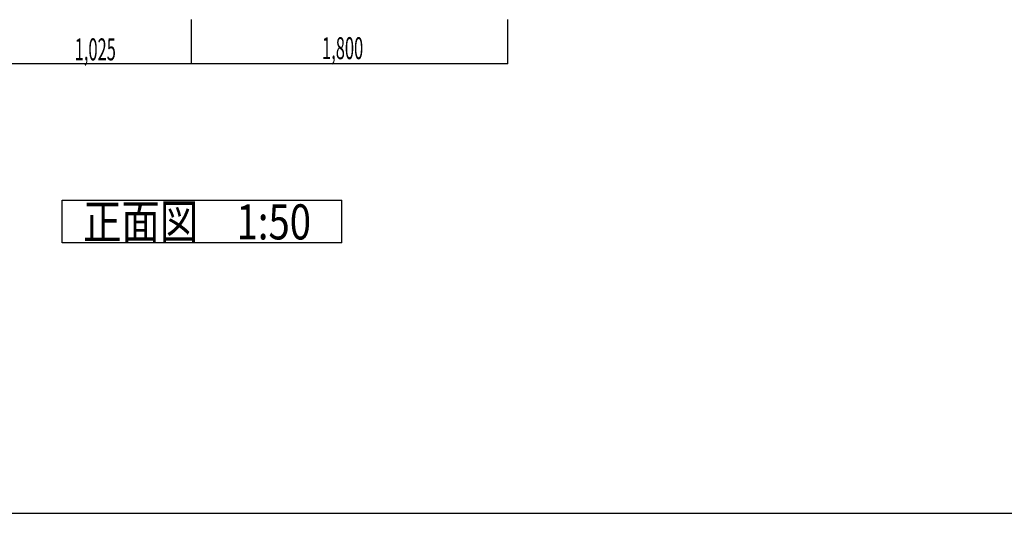
# Model space of a CAD drawing. Extents: x 5705 to 24747, y 2358 to 16412.
# Drawn here: x 9646 to 15250, y 2358 to 5170 of the extents above; entities that cross this region are included whole.
import ezdxf

# ---------------------------------------------------------------- set-up
doc = ezdxf.new("R2010")
doc.units = 0
doc.header["$LTSCALE"] = 50
doc.header["$MEASUREMENT"] = 0
doc.layers.add('_0-A_', color=7, linetype='CONTINUOUS')
doc.layers.add('_1-1_', color=7, linetype='CONTINUOUS')
doc.styles.get("Standard").update_dxf_attribs({"font": 'txt', "bigfont": 'bigfont.shx'})

# ---------------------------------------------------------------- blocks, each defined once
blk = doc.blocks.new('-002-ZU_SYM_49')
at = {"layer": '_1-1_', "color": 7, "linetype": 'Continuous'}
blk.add_line((-196, -141.5), (203, -141.5), dxfattribs=at)
blk.add_line((-196, -141.5), (203, -141.5), dxfattribs=at)

msp = doc.modelspace()

# ---------------------------------------------------------------- linework, layer by layer
at = {"layer": '_0-A_', "color": 4, "linetype": 'Continuous'}
for p, q in [((10623.1, 5170.3), (10623.1, 4920.3)), ((12423.1, 5170.3), (12423.1, 4920.3)), ((8750.1, 4920.3), (10623.1, 4920.3)), ((10623.1, 4920.3), (12423.1, 4920.3))]:
    msp.add_line(p, q, dxfattribs=at)
at = {"layer": '_0-A_', "color": 7, "linetype": 'Continuous'}
for p, q in [((9888.6, 3898.5), (9888.6, 4141)), ((9888.6, 4141), (11478.8, 4141)), ((11478.8, 3898.5), (11478.8, 4141)), ((11478.8, 3898.5), (9888.6, 3898.5))]:
    msp.add_line(p, q, dxfattribs=at)
at = {"layer": '_0-A_', "color": 4}
for p in [(10623.1, 4920.3), (10623.1, 4920.3), (12423.1, 4920.3)]:
    msp.add_point(p, dxfattribs=at)

# ---------------------------------------------------------------- block references
at = {"layer": '_0-A_', "xscale": 47.724, "yscale": 49.66400000000001}
msp.add_blockref('-002-ZU_SYM_49', (15059.4, 9385), dxfattribs=at)

# ---------------------------------------------------------------- texts
at = {"layer": '_0-A_', "color": 7, "width": 0.55}
for s, p in [('1,025', (9959.4, 4938.5)), ('1,800', (11366.9, 4945.3))]:
    msp.add_text(s, height=125, dxfattribs=at).set_placement(p)
at = {"layer": '_0-A_', "color": 3, "width": 0.8}
msp.add_text('正面図\u30001:50', height=200, dxfattribs=at).set_placement((10007.1, 3918.1))

doc.saveas('drawing.dxf')
